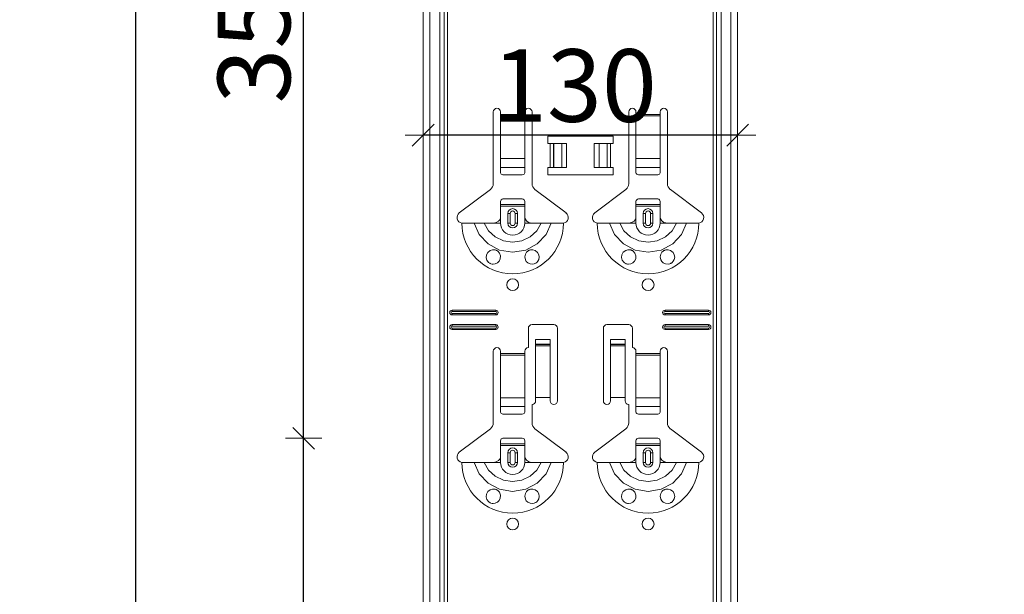
# Model space of a CAD drawing. Units: metres. Extents: x 18.18 to 22.38, y -2.95 to 2.99.
# Drawn here: x 19.78 to 20.19, y -1.12 to -0.88 of the extents above; entities that cross this region are included whole.
import ezdxf

# ---------------------------------------------------------------- set-up
doc = ezdxf.new("R2010")
doc.units = ezdxf.units.M
doc.header["$PDMODE"] = 65
doc.linetypes.add('AUSGEZOGEN', pattern=[0])
doc.layers.add('XR$1$TB_117_1', color=7, linetype='AUSGEZOGEN', lineweight=18)
doc.styles.add('ARIAL', font='ARIAL.TTF')
doc.dimstyles.new('DIMSTYLE_4', dxfattribs={"dimtxt": 0.03, "dimasz": 0.015, "dimexe": 0, "dimexo": 1e-06, "dimgap": 0.015, "dimtad": 2, "dimdec": 0, "dimlfac": 1000, "dimrnd": 1, "dimdsep": 46, "dimtxsty": 'ARIAL', "dimblk1": 'ALL_ML_STRICH', "dimblk2": 'ALL_ML_STRICH', "dimsah": 1, "dimcen": 0, "dimse1": 1, "dimse2": 1, "dimclrd": 7, "dimclre": 7, "dimclrt": 7, "dimadec": 0, "dimazin": 0, "dimtfac": 1, "dimtdec": 0, "dimtix": 1, "dimtmove": 2, "dimatfit": 3, "dimfxl": 0, "dimtzin": 0, "dimlwd": 0, "dimlwe": 18, "dimarcsym": 0})
doc.dimstyles.new('DIMSTYLE_6', dxfattribs={"dimtxt": 0.03, "dimasz": 0.015, "dimexe": 0, "dimexo": 1e-06, "dimgap": 0.015, "dimtad": 2, "dimdec": 0, "dimlfac": 1000, "dimrnd": 1, "dimzin": 12, "dimdsep": 46, "dimtxsty": 'ARIAL', "dimblk1": 'ALL_ML_STRICH', "dimblk2": 'ALL_ML_STRICH', "dimsah": 1, "dimcen": 0, "dimse1": 1, "dimse2": 1, "dimclrd": 7, "dimclre": 7, "dimclrt": 7, "dimadec": 0, "dimazin": 0, "dimtfac": 1, "dimtdec": 0, "dimtix": 1, "dimtmove": 2, "dimatfit": 3, "dimfxl": 0, "dimtzin": 0, "dimlwd": 0, "dimlwe": 18, "dimarcsym": 0})

# ---------------------------------------------------------------- blocks, each defined once
blk = doc.blocks.new('ALL_ML_STRICH')
at = {"color": 0, "linetype": 'ByBlock', "lineweight": -2}
for p, q in [((-0.3, -0.3), (0.3, 0.3)), ((0, -0.5), (0, 0.5)), ((-1, 0), (0.5, 0))]:
    blk.add_line(p, q, dxfattribs=at)
blk = doc.blocks.new('*D48')
at = {"layer": 'DEFPOINTS', "color": 7, "linetype": 'AUSGEZOGEN', "lineweight": 18, "transparency": 33554687}
for p in [(19.68373, 1.64665), (19.41706, -1.34535), (19.85334, -1.34535)]:
    blk.add_point(p, dxfattribs=at)
at = {"layer": 'XR$1$TB_117_1', "color": 7, "linetype": 'AUSGEZOGEN', "lineweight": -2, "transparency": 33554687}
blk.add_line((19.41706, -1.34535), (19.41706, 1.64665), dxfattribs=at)
at = {"layer": 'XR$1$TB_117_1', "color": 7, "linetype": 'AUSGEZOGEN', "lineweight": 18, "transparency": 33554687, "xscale": 0.015, "yscale": 0.015, "zscale": 0.015}
for p, rotation in [((19.41706, 1.64665), 90), ((19.41706, -1.34535), 270)]:
    blk.add_blockref('ALL_ML_STRICH', p, dxfattribs=dict(at, rotation=rotation))
at = {"layer": 'XR$1$TB_117_1', "color": 7, "linetype": 'AUSGEZOGEN', "lineweight": 18, "transparency": 33554687, "insert": (19.39655, 0.14714), "char_height": 0.03, "width": 0.12, "attachment_point": 5, "rotation": 90, "style": 'ARIAL'}
blk.add_mtext('\\A1;{2992}', dxfattribs=at)
blk = doc.blocks.new('*D49')
at = {"layer": 'DEFPOINTS', "color": 7, "linetype": 'AUSGEZOGEN', "lineweight": 18, "transparency": 33554687}
for p in [(20.08094, -0.92895), (19.95094, -1.34535), (20.08094, -1.34535)]:
    blk.add_point(p, dxfattribs=at)
at = {"layer": 'XR$1$TB_117_1', "color": 7, "linetype": 'AUSGEZOGEN', "lineweight": -2, "transparency": 33554687}
blk.add_line((20.08094, -0.92895), (19.95094, -0.92895), dxfattribs=at)
at = {"layer": 'XR$1$TB_117_1', "color": 7, "linetype": 'AUSGEZOGEN', "lineweight": 18, "transparency": 33554687, "xscale": 0.015, "yscale": 0.015, "zscale": 0.015}
for p, rotation in [((19.95094, -0.92895), 180), ((20.08094, -0.92895), 360)]:
    blk.add_blockref('ALL_ML_STRICH', p, dxfattribs=dict(at, rotation=rotation))
at = {"layer": 'XR$1$TB_117_1', "color": 7, "linetype": 'AUSGEZOGEN', "lineweight": 18, "transparency": 33554687, "insert": (20.01348, -0.90842), "char_height": 0.03, "width": 0.09, "attachment_point": 5, "style": 'ARIAL'}
blk.add_mtext('\\A1;{130}', dxfattribs=at)
blk = doc.blocks.new('*D51')
at = {"layer": 'DEFPOINTS', "color": 7, "linetype": 'AUSGEZOGEN', "lineweight": 18, "transparency": 33554687}
for p in [(20.03794, -1.05435), (19.9015, -1.30535), (20.03794, -1.30535)]:
    blk.add_point(p, dxfattribs=at)
at = {"layer": 'XR$1$TB_117_1', "color": 7, "linetype": 'AUSGEZOGEN', "lineweight": -2, "transparency": 33554687}
blk.add_line((19.9015, -1.30535), (19.9015, -1.05435), dxfattribs=at)
at = {"layer": 'XR$1$TB_117_1', "color": 7, "linetype": 'AUSGEZOGEN', "lineweight": 18, "transparency": 33554687, "xscale": 0.015, "yscale": 0.015, "zscale": 0.015}
for p, rotation in [((19.9015, -1.05435), 90), ((19.9015, -1.30535), 270)]:
    blk.add_blockref('ALL_ML_STRICH', p, dxfattribs=dict(at, rotation=rotation))
at = {"layer": 'XR$1$TB_117_1', "color": 7, "linetype": 'AUSGEZOGEN', "lineweight": 18, "transparency": 33554687, "insert": (19.88099, -1.17946), "char_height": 0.03, "width": 0.09, "attachment_point": 5, "rotation": 90, "style": 'ARIAL'}
blk.add_mtext('\\A1;{251}', dxfattribs=at)
blk = doc.blocks.new('*D52')
at = {"layer": 'DEFPOINTS', "color": 7, "linetype": 'AUSGEZOGEN', "lineweight": 18, "transparency": 33554687}
for p in [(20.03794, -0.70435), (19.9015, -1.05435), (20.03794, -1.05435)]:
    blk.add_point(p, dxfattribs=at)
at = {"layer": 'XR$1$TB_117_1', "color": 7, "linetype": 'AUSGEZOGEN', "lineweight": -2, "transparency": 33554687}
blk.add_line((19.9015, -1.05435), (19.9015, -0.70435), dxfattribs=at)
at = {"layer": 'XR$1$TB_117_1', "color": 7, "linetype": 'AUSGEZOGEN', "lineweight": 18, "transparency": 33554687, "xscale": 0.015, "yscale": 0.015, "zscale": 0.015}
for p, rotation in [((19.9015, -0.70435), 90), ((19.9015, -1.05435), 270)]:
    blk.add_blockref('ALL_ML_STRICH', p, dxfattribs=dict(at, rotation=rotation))
at = {"layer": 'XR$1$TB_117_1', "color": 7, "linetype": 'AUSGEZOGEN', "lineweight": 18, "transparency": 33554687, "insert": (19.88097, -0.8818), "char_height": 0.03, "width": 0.09, "attachment_point": 5, "rotation": 90, "style": 'ARIAL'}
blk.add_mtext('\\A1;{350}', dxfattribs=at)
blk = doc.blocks.new('*D60')
at = {"layer": 'DEFPOINTS', "color": 7, "linetype": 'AUSGEZOGEN', "lineweight": 18, "transparency": 33554687}
for p in [(20.05094, 1.44665), (19.83206, -1.34535), (20.22055, -1.34535)]:
    blk.add_point(p, dxfattribs=at)
at = {"layer": 'XR$1$TB_117_1', "color": 7, "linetype": 'AUSGEZOGEN', "lineweight": -2, "transparency": 33554687}
blk.add_line((19.83206, -1.34535), (19.83206, 1.44665), dxfattribs=at)
at = {"layer": 'XR$1$TB_117_1', "color": 7, "linetype": 'AUSGEZOGEN', "lineweight": 18, "transparency": 33554687, "xscale": 0.015, "yscale": 0.015, "zscale": 0.015}
for p, rotation in [((19.83206, 1.44665), 90), ((19.83206, -1.34535), 270)]:
    blk.add_blockref('ALL_ML_STRICH', p, dxfattribs=dict(at, rotation=rotation))
at = {"layer": 'XR$1$TB_117_1', "color": 7, "linetype": 'AUSGEZOGEN', "lineweight": 18, "transparency": 33554687, "insert": (19.81155, 0.04714), "char_height": 0.03, "width": 0.12, "attachment_point": 5, "rotation": 90, "style": 'ARIAL'}
blk.add_mtext('\\A1;{2792}', dxfattribs=at)

msp = doc.modelspace()

# ---------------------------------------------------------------- linework, layer by layer
at = {"layer": 'XR$1$TB_117_1', "color": 7, "linetype": 'AUSGEZOGEN', "lineweight": 18, "transparency": 33554687}
for p, q in [((19.95094, -1.34535), (19.95094, 1.44665)), ((20.08094, -1.34535), (20.08094, 1.44665)), ((19.97994, -0.94902), (19.97994, -0.91935)), ((19.98294, -0.91935), (19.98294, -0.92035)), ((19.99294, -0.92035), (19.99294, -0.91935)), ((19.99594, -0.91935), (19.99594, -0.94902)), ((20.03594, -0.94902), (20.03594, -0.91935)), ((20.03894, -0.91935), (20.03894, -0.92035)), ((20.04894, -0.92035), (20.04894, -0.91935)), ((20.05194, -0.91935), (20.05194, -0.94902)), ((19.98294, -0.92035), (19.98294, -0.92091)), ((19.98294, -0.92091), (19.98294, -0.93865)), ((19.99294, -0.92091), (19.99294, -0.92035)), ((19.99294, -0.93865), (19.99294, -0.92091)), ((20.03894, -0.92035), (20.03894, -0.92091)), ((20.03894, -0.92091), (20.03894, -0.93865)), ((20.04894, -0.92091), (20.04894, -0.92035)), ((20.04894, -0.93865), (20.04894, -0.92091)), ((20.00244, -0.93235), (20.00244, -0.92935)), ((20.00244, -0.92935), (20.02944, -0.92935)), ((20.00344, -0.93235), (20.00244, -0.93235)), ((20.00344, -0.93235), (20.00485, -0.93235)), ((20.00485, -0.93235), (20.00492, -0.93235)), ((20.00822, -0.93235), (20.00492, -0.93235)), ((20.00822, -0.93235), (20.01019, -0.93235)), ((20.01019, -0.93235), (20.01019, -0.94235)), ((20.02169, -0.93235), (20.02169, -0.94235)), ((20.02169, -0.93235), (20.02367, -0.93235)), ((20.02696, -0.93235), (20.02367, -0.93235)), ((20.02696, -0.93235), (20.02703, -0.93235)), ((20.02703, -0.93235), (20.02844, -0.93235)), ((20.02944, -0.93235), (20.02844, -0.93235)), ((20.02944, -0.92935), (20.02944, -0.93235)), ((19.98294, -0.94228), (19.98294, -0.93865)), ((19.99294, -0.93865), (19.99294, -0.94228)), ((20.03894, -0.94228), (20.03894, -0.93865)), ((20.04894, -0.93865), (20.04894, -0.94228)), ((19.98294, -0.94228), (19.98294, -0.94456)), ((19.99294, -0.94456), (19.99294, -0.94228)), ((20.00244, -0.94535), (20.00244, -0.94235)), ((20.00244, -0.94235), (20.00344, -0.94235)), ((20.00485, -0.94235), (20.00344, -0.94235)), ((20.00492, -0.94235), (20.00485, -0.94235)), ((20.00492, -0.94235), (20.00822, -0.94235)), ((20.01019, -0.94235), (20.00822, -0.94235)), ((20.02367, -0.94235), (20.02169, -0.94235)), ((20.02367, -0.94235), (20.02696, -0.94235)), ((20.02703, -0.94235), (20.02696, -0.94235)), ((20.02844, -0.94235), (20.02703, -0.94235)), ((20.02844, -0.94235), (20.02944, -0.94235)), ((20.02944, -0.94235), (20.02944, -0.94535)), ((20.03894, -0.94228), (20.03894, -0.94456)), ((20.04894, -0.94456), (20.04894, -0.94228)), ((19.98394, -0.94535), (19.99194, -0.94535)), ((20.02944, -0.94535), (20.00244, -0.94535)), ((20.03994, -0.94535), (20.04794, -0.94535)), ((19.96588, -0.96111), (19.97875, -0.95142)), ((19.99714, -0.95142), (20.01, -0.96111)), ((20.02188, -0.96111), (20.03475, -0.95142)), ((20.05314, -0.95142), (20.066, -0.96111)), ((19.98294, -0.9576), (19.98294, -0.95635)), ((19.99194, -0.95535), (19.98394, -0.95535)), ((19.99294, -0.95635), (19.99294, -0.9576)), ((20.03894, -0.9576), (20.03894, -0.95635)), ((20.04794, -0.95535), (20.03994, -0.95535)), ((20.04894, -0.95635), (20.04894, -0.9576)), ((19.98294, -0.9584), (19.98294, -0.9576)), ((19.98294, -0.9576), (19.99294, -0.9576)), ((19.99294, -0.9584), (19.98294, -0.9584)), ((19.98294, -0.96335), (19.98294, -0.9584)), ((19.99294, -0.9576), (19.99294, -0.9584)), ((19.99294, -0.96335), (19.99294, -0.9584)), ((20.03894, -0.9584), (20.03894, -0.9576)), ((20.03894, -0.9576), (20.04894, -0.9576)), ((20.04894, -0.9584), (20.03894, -0.9584)), ((20.03894, -0.96335), (20.03894, -0.9584)), ((20.04894, -0.9576), (20.04894, -0.9584)), ((20.04894, -0.96335), (20.04894, -0.9584)), ((19.98594, -0.96535), (19.98594, -0.96135)), ((19.98994, -0.96135), (19.98994, -0.96535)), ((20.04194, -0.96535), (20.04194, -0.96135)), ((20.04594, -0.96135), (20.04594, -0.96535)), ((19.97994, -0.96535), (19.98294, -0.96535)), ((19.99594, -0.96535), (19.99294, -0.96535)), ((20.03594, -0.96535), (20.03894, -0.96535)), ((20.05194, -0.96535), (20.04894, -0.96535)), ((19.96294, -1.00135), (19.98094, -1.00135)), ((20.05094, -1.00135), (20.06894, -1.00135)), ((19.96294, -1.00192), (19.98094, -1.00192)), ((19.98094, -1.00277), (19.96294, -1.00277)), ((19.98094, -1.00335), (19.96294, -1.00335)), ((20.05094, -1.00192), (20.06894, -1.00192)), ((20.06894, -1.00277), (20.05094, -1.00277)), ((20.06894, -1.00335), (20.05094, -1.00335)), ((19.96294, -1.00735), (19.98094, -1.00735)), ((19.96294, -1.00792), (19.98094, -1.00792)), ((19.98094, -1.00877), (19.96294, -1.00877)), ((19.98094, -1.00935), (19.96294, -1.00935)), ((19.99444, -1.01685), (19.99444, -1.00885)), ((19.99594, -1.00735), (20.00494, -1.00735)), ((20.00644, -1.00885), (20.00644, -1.03885)), ((20.02544, -1.03885), (20.02544, -1.00885)), ((20.02694, -1.00735), (20.03594, -1.00735)), ((20.03744, -1.00885), (20.03744, -1.01685)), ((20.05094, -1.00735), (20.06894, -1.00735)), ((20.05094, -1.00792), (20.06894, -1.00792)), ((20.06894, -1.00877), (20.05094, -1.00877)), ((20.06894, -1.00935), (20.05094, -1.00935)), ((19.99744, -1.01549), (19.99744, -1.01349)), ((20.00344, -1.01349), (19.99744, -1.01349)), ((20.00344, -1.01349), (20.00344, -1.01549)), ((20.02844, -1.01549), (20.02844, -1.01349)), ((20.03444, -1.01349), (20.02844, -1.01349)), ((20.03444, -1.01349), (20.03444, -1.01549)), ((19.99744, -1.0155), (19.99744, -1.01549)), ((20.00344, -1.01549), (19.99744, -1.01549)), ((19.99744, -1.0155), (19.99744, -1.01617)), ((19.99744, -1.01617), (19.99744, -1.03751)), ((20.00344, -1.01549), (20.00344, -1.0155)), ((20.00344, -1.01617), (20.00344, -1.0155)), ((20.00344, -1.01617), (20.00344, -1.03751)), ((20.02844, -1.0155), (20.02844, -1.01549)), ((20.03444, -1.01549), (20.02844, -1.01549)), ((20.02844, -1.0155), (20.02844, -1.01617)), ((20.02844, -1.01617), (20.02844, -1.03751)), ((20.03444, -1.01549), (20.03444, -1.0155)), ((20.03444, -1.01617), (20.03444, -1.0155)), ((20.03444, -1.01617), (20.03444, -1.03751)), ((19.97994, -1.04802), (19.97994, -1.01835)), ((19.98294, -1.01835), (19.98294, -1.01935)), ((19.98294, -1.01935), (19.98294, -1.01991)), ((19.98294, -1.01991), (19.98294, -1.03765)), ((19.99294, -1.01935), (19.99294, -1.01835)), ((19.99294, -1.01991), (19.99294, -1.01935)), ((19.99294, -1.03765), (19.99294, -1.01991)), ((20.03894, -1.01835), (20.03894, -1.01935)), ((20.03894, -1.01935), (20.03894, -1.01991)), ((20.03894, -1.01991), (20.03894, -1.03765)), ((20.04894, -1.01935), (20.04894, -1.01835)), ((20.04894, -1.01991), (20.04894, -1.01935)), ((20.04894, -1.03765), (20.04894, -1.01991)), ((20.05194, -1.01835), (20.05194, -1.04802)), ((19.98294, -1.04128), (19.98294, -1.03765)), ((19.99294, -1.03765), (19.99294, -1.04128)), ((20.00344, -1.03751), (19.99744, -1.03751)), ((19.99744, -1.03751), (19.99744, -1.03885)), ((20.00344, -1.03885), (20.00344, -1.03751)), ((20.03444, -1.03751), (20.02844, -1.03751)), ((20.02844, -1.03751), (20.02844, -1.03885)), ((20.03444, -1.03885), (20.03444, -1.03751)), ((20.03894, -1.04128), (20.03894, -1.03765)), ((20.04894, -1.03765), (20.04894, -1.04128)), ((19.98294, -1.04128), (19.98294, -1.04356)), ((19.99294, -1.04356), (19.99294, -1.04128)), ((19.99594, -1.04035), (19.99594, -1.04802)), ((20.03594, -1.04802), (20.03594, -1.04035)), ((20.03894, -1.04128), (20.03894, -1.04356)), ((20.04894, -1.04356), (20.04894, -1.04128)), ((19.98394, -1.04435), (19.99194, -1.04435)), ((20.03994, -1.04435), (20.04794, -1.04435)), ((19.96588, -1.06011), (19.97875, -1.05042)), ((19.99714, -1.05042), (20.01, -1.06011)), ((20.02188, -1.06011), (20.03475, -1.05042)), ((20.05314, -1.05042), (20.066, -1.06011)), ((19.99194, -1.05435), (19.98394, -1.05435)), ((20.04794, -1.05435), (20.03994, -1.05435)), ((19.98294, -1.0566), (19.98294, -1.05535)), ((19.98294, -1.0574), (19.98294, -1.0566)), ((19.98294, -1.0566), (19.99294, -1.0566)), ((19.99294, -1.0574), (19.98294, -1.0574)), ((19.98294, -1.06235), (19.98294, -1.0574)), ((19.99294, -1.05535), (19.99294, -1.0566)), ((19.99294, -1.0566), (19.99294, -1.0574)), ((19.99294, -1.06235), (19.99294, -1.0574)), ((20.03894, -1.0566), (20.03894, -1.05535)), ((20.03894, -1.0574), (20.03894, -1.0566)), ((20.03894, -1.0566), (20.04894, -1.0566)), ((20.04894, -1.0574), (20.03894, -1.0574)), ((20.03894, -1.06235), (20.03894, -1.0574)), ((20.04894, -1.05535), (20.04894, -1.0566)), ((20.04894, -1.0566), (20.04894, -1.0574)), ((20.04894, -1.06235), (20.04894, -1.0574)), ((19.98594, -1.06435), (19.98594, -1.06035)), ((19.98994, -1.06035), (19.98994, -1.06435)), ((20.04194, -1.06435), (20.04194, -1.06035)), ((20.04594, -1.06035), (20.04594, -1.06435)), ((19.97994, -1.06435), (19.98294, -1.06435)), ((19.99594, -1.06435), (19.99294, -1.06435)), ((20.03594, -1.06435), (20.03894, -1.06435)), ((20.05194, -1.06435), (20.04894, -1.06435))]:
    msp.add_line(p, q, dxfattribs=at)
at = {"layer": 'XR$1$TB_117_1', "color": 7, "linetype": 'AUSGEZOGEN', "lineweight": 13, "transparency": 33554687}
for p, q in [((19.95374, -1.34535), (19.95374, 1.44665)), ((19.95777, -1.34535), (19.95777, 1.44665)), ((19.95964, 1.44665), (19.95964, -1.34535)), ((19.96099, -1.34535), (19.96099, 1.44665)), ((20.07089, 1.44665), (20.07089, -1.34535)), ((20.07224, -1.34535), (20.07224, 1.44665)), ((20.07411, -1.34535), (20.07411, 1.44665)), ((20.07815, -1.34535), (20.07815, 1.44665)), ((19.98294, -0.92035), (19.99294, -0.92035)), ((19.99294, -0.92091), (19.98294, -0.92091)), ((20.03894, -0.92035), (20.04894, -0.92035)), ((20.04894, -0.92091), (20.03894, -0.92091)), ((20.00344, -0.94235), (20.00344, -0.93235)), ((20.00485, -0.93235), (20.00485, -0.94235)), ((20.00492, -0.93235), (20.00492, -0.94235)), ((20.00822, -0.93235), (20.00822, -0.94235)), ((20.02367, -0.93235), (20.02367, -0.94235)), ((20.02696, -0.93235), (20.02696, -0.94235)), ((20.02703, -0.93235), (20.02703, -0.94235)), ((20.02844, -0.93235), (20.02844, -0.94235)), ((19.98294, -0.93865), (19.99294, -0.93865)), ((20.03894, -0.93865), (20.04894, -0.93865)), ((19.98294, -0.94228), (19.99294, -0.94228)), ((20.03894, -0.94228), (20.04894, -0.94228)), ((19.98294, -0.96535), (19.98294, -0.96335)), ((19.98594, -0.96135), (19.98692, -0.96135)), ((19.98692, -0.96535), (19.98692, -0.96135)), ((19.98994, -0.96135), (19.98897, -0.96135)), ((19.98897, -0.96135), (19.98897, -0.96535)), ((19.99294, -0.96535), (19.99294, -0.96335)), ((20.03894, -0.96535), (20.03894, -0.96335)), ((20.04194, -0.96135), (20.04292, -0.96135)), ((20.04292, -0.96535), (20.04292, -0.96135)), ((20.04594, -0.96135), (20.04497, -0.96135)), ((20.04497, -0.96135), (20.04497, -0.96535)), ((20.04894, -0.96535), (20.04894, -0.96335)), ((19.98692, -0.96535), (19.98594, -0.96535)), ((19.98897, -0.96535), (19.98994, -0.96535)), ((20.04292, -0.96535), (20.04194, -0.96535)), ((20.04497, -0.96535), (20.04594, -0.96535)), ((19.96294, -1.00135), (19.96294, -1.00192)), ((19.98094, -1.00135), (19.98094, -1.00192)), ((20.05094, -1.00135), (20.05094, -1.00192)), ((20.06894, -1.00135), (20.06894, -1.00192)), ((19.96294, -1.00335), (19.96294, -1.00277)), ((19.98094, -1.00335), (19.98094, -1.00277)), ((20.05094, -1.00335), (20.05094, -1.00277)), ((20.06894, -1.00335), (20.06894, -1.00277)), ((19.96294, -1.00735), (19.96294, -1.00792)), ((19.96294, -1.00935), (19.96294, -1.00877)), ((19.98094, -1.00735), (19.98094, -1.00792)), ((19.98094, -1.00935), (19.98094, -1.00877)), ((20.05094, -1.00735), (20.05094, -1.00792)), ((20.05094, -1.00935), (20.05094, -1.00877)), ((20.06894, -1.00735), (20.06894, -1.00792)), ((20.06894, -1.00935), (20.06894, -1.00877)), ((20.00344, -1.0155), (19.99744, -1.0155)), ((19.99744, -1.01617), (20.00344, -1.01617)), ((20.03444, -1.0155), (20.02844, -1.0155)), ((20.02844, -1.01617), (20.03444, -1.01617)), ((19.98294, -1.01935), (19.99294, -1.01935)), ((19.99294, -1.01991), (19.98294, -1.01991)), ((20.03894, -1.01935), (20.04894, -1.01935)), ((20.04894, -1.01991), (20.03894, -1.01991)), ((19.98294, -1.03765), (19.99294, -1.03765)), ((20.03894, -1.03765), (20.04894, -1.03765)), ((19.98294, -1.04128), (19.99294, -1.04128)), ((20.03894, -1.04128), (20.04894, -1.04128)), ((19.98294, -1.06435), (19.98294, -1.06235)), ((19.98594, -1.06035), (19.98692, -1.06035)), ((19.98692, -1.06435), (19.98692, -1.06035)), ((19.98994, -1.06035), (19.98897, -1.06035)), ((19.98897, -1.06035), (19.98897, -1.06435)), ((19.99294, -1.06435), (19.99294, -1.06235)), ((20.03894, -1.06435), (20.03894, -1.06235)), ((20.04194, -1.06035), (20.04292, -1.06035)), ((20.04292, -1.06435), (20.04292, -1.06035)), ((20.04594, -1.06035), (20.04497, -1.06035)), ((20.04497, -1.06035), (20.04497, -1.06435)), ((20.04894, -1.06435), (20.04894, -1.06235)), ((19.98692, -1.06435), (19.98594, -1.06435)), ((19.98897, -1.06435), (19.98994, -1.06435)), ((20.04292, -1.06435), (20.04194, -1.06435)), ((20.04497, -1.06435), (20.04594, -1.06435))]:
    msp.add_line(p, q, dxfattribs=at)
at = {"layer": 'XR$1$TB_117_1', "color": 7, "linetype": 'AUSGEZOGEN', "lineweight": 18, "transparency": 33554687}
for points in [[(19.97994, -0.96535), (19.98113, -0.96512), (19.98214, -0.96449), (19.98261, -0.96395), (19.98294, -0.96335)], [(19.99294, -0.96335), (19.99365, -0.9644), (19.99452, -0.96502), (19.99522, -0.96526), (19.99594, -0.96535)], [(20.03594, -0.96535), (20.03713, -0.96512), (20.03814, -0.96449), (20.03861, -0.96395), (20.03894, -0.96335)], [(20.04894, -0.96335), (20.04965, -0.9644), (20.05052, -0.96502), (20.05122, -0.96526), (20.05194, -0.96535)], [(19.96694, -0.96535), (19.96985, -0.96535), (19.97199, -0.96535)], [(19.97199, -0.96535), (19.97293, -0.96535), (19.97458, -0.96535), (19.97621, -0.96535)], [(19.97621, -0.96535), (19.97913, -0.96535), (19.97994, -0.96535)], [(19.99967, -0.96535), (19.99675, -0.96535), (19.99594, -0.96535)], [(20.00389, -0.96535), (20.00295, -0.96535), (20.00131, -0.96535), (19.99967, -0.96535)], [(20.00894, -0.96535), (20.00603, -0.96535), (20.00389, -0.96535)], [(20.02294, -0.96535), (20.02585, -0.96535), (20.02799, -0.96535)], [(20.02799, -0.96535), (20.02893, -0.96535), (20.03058, -0.96535), (20.03221, -0.96535)], [(20.03221, -0.96535), (20.03513, -0.96535), (20.03594, -0.96535)], [(20.05567, -0.96535), (20.05275, -0.96535), (20.05194, -0.96535)], [(20.05989, -0.96535), (20.05895, -0.96535), (20.05731, -0.96535), (20.05567, -0.96535)], [(20.06494, -0.96535), (20.06203, -0.96535), (20.05989, -0.96535)], [(19.97994, -1.06435), (19.98113, -1.06412), (19.98214, -1.06349), (19.98261, -1.06295), (19.98294, -1.06235)], [(19.99294, -1.06235), (19.99365, -1.0634), (19.99452, -1.06402), (19.99522, -1.06426), (19.99594, -1.06435)], [(20.03594, -1.06435), (20.03713, -1.06412), (20.03814, -1.06349), (20.03861, -1.06295), (20.03894, -1.06235)], [(20.04894, -1.06235), (20.04965, -1.0634), (20.05052, -1.06402), (20.05122, -1.06426), (20.05194, -1.06435)], [(19.96694, -1.06435), (19.96985, -1.06435), (19.97199, -1.06435)], [(19.97199, -1.06435), (19.97293, -1.06435), (19.97458, -1.06435), (19.97621, -1.06435)], [(19.97621, -1.06435), (19.97913, -1.06435), (19.97994, -1.06435)], [(19.99967, -1.06435), (19.99675, -1.06435), (19.99594, -1.06435)], [(20.00389, -1.06435), (20.00295, -1.06435), (20.00131, -1.06435), (19.99967, -1.06435)], [(20.00894, -1.06435), (20.00603, -1.06435), (20.00389, -1.06435)], [(20.02294, -1.06435), (20.02585, -1.06435), (20.02799, -1.06435)], [(20.02799, -1.06435), (20.02893, -1.06435), (20.03058, -1.06435), (20.03221, -1.06435)], [(20.03221, -1.06435), (20.03513, -1.06435), (20.03594, -1.06435)], [(20.05567, -1.06435), (20.05275, -1.06435), (20.05194, -1.06435)], [(20.05989, -1.06435), (20.05895, -1.06435), (20.05731, -1.06435), (20.05567, -1.06435)], [(20.06494, -1.06435), (20.06203, -1.06435), (20.05989, -1.06435)]]:
    msp.add_lwpolyline(points, dxfattribs=at)
at = {"layer": 'XR$1$TB_117_1', "color": 7, "linetype": 'AUSGEZOGEN', "lineweight": 13, "transparency": 33554687}
for points in [[(19.97199, -0.96535), (19.97411, -0.97008), (19.97776, -0.97395), (19.98255, -0.97647), (19.98794, -0.97735), (19.99333, -0.97647), (19.99812, -0.97395), (20.00177, -0.97009), (20.00389, -0.96535)], [(19.97621, -0.96535), (19.97797, -0.96852), (19.9807, -0.97105), (19.98414, -0.97269), (19.98794, -0.97325), (19.99174, -0.97269), (19.99518, -0.97105), (19.99791, -0.96852), (19.99967, -0.96535)], [(20.02799, -0.96535), (20.03011, -0.97008), (20.03376, -0.97395), (20.03855, -0.97647), (20.04394, -0.97735), (20.04933, -0.97647), (20.05412, -0.97395), (20.05777, -0.97009), (20.05989, -0.96535)], [(20.03221, -0.96535), (20.03397, -0.96852), (20.0367, -0.97105), (20.04014, -0.97269), (20.04394, -0.97325), (20.04774, -0.97269), (20.05118, -0.97105), (20.05391, -0.96852), (20.05567, -0.96535)], [(19.97199, -1.06435), (19.97411, -1.06908), (19.97776, -1.07295), (19.98255, -1.07547), (19.98794, -1.07635), (19.99333, -1.07547), (19.99812, -1.07295), (20.00177, -1.06909), (20.00389, -1.06435)], [(19.97621, -1.06435), (19.97797, -1.06752), (19.9807, -1.07005), (19.98414, -1.07169), (19.98794, -1.07225), (19.99174, -1.07169), (19.99518, -1.07005), (19.99791, -1.06752), (19.99967, -1.06435)], [(20.02799, -1.06435), (20.03011, -1.06908), (20.03376, -1.07295), (20.03855, -1.07547), (20.04394, -1.07635), (20.04933, -1.07547), (20.05412, -1.07295), (20.05777, -1.06909), (20.05989, -1.06435)], [(20.03221, -1.06435), (20.03397, -1.06752), (20.0367, -1.07005), (20.04014, -1.07169), (20.04394, -1.07225), (20.04774, -1.07169), (20.05118, -1.07005), (20.05391, -1.06752), (20.05567, -1.06435)]]:
    msp.add_lwpolyline(points, dxfattribs=at)
at = {"layer": 'XR$1$TB_117_1', "color": 7, "linetype": 'AUSGEZOGEN', "lineweight": 18, "transparency": 33554687}
for points in [[(19.97985, -0.98234), (19.97949, -0.98231), (19.97894, -0.98217), (19.97868, -0.98207), (19.97848, -0.98196), (19.97826, -0.98183), (19.97794, -0.98158), (19.97726, -0.98069), (19.97696, -0.97965), (19.97706, -0.97851), (19.97762, -0.97745), (19.97862, -0.97665), (19.97957, -0.97637), (19.98029, -0.97637), (19.98074, -0.97645), (19.98096, -0.97652), (19.98111, -0.97658), (19.98125, -0.97665), (19.98144, -0.97674), (19.98183, -0.97701), (19.98246, -0.97772), (19.9829, -0.97888), (19.98284, -0.9801), (19.98238, -0.98109), (19.98164, -0.98182), (19.98075, -0.98223), (19.97985, -0.98234)], [(19.99416, -0.98176), (19.99357, -0.98118), (19.99319, -0.98053), (19.99294, -0.97929), (19.99319, -0.97814), (19.99367, -0.97739), (19.99422, -0.97689), (19.99451, -0.97671), (19.99468, -0.97662), (19.99481, -0.97657), (19.99497, -0.97651), (19.99526, -0.97642), (19.99623, -0.97636), (19.99726, -0.97665), (19.99825, -0.97744), (19.99879, -0.9784), (19.99894, -0.9794), (19.99877, -0.98035), (19.99834, -0.98114), (19.99787, -0.98164), (19.99758, -0.98186), (19.99737, -0.98198), (19.99717, -0.98208), (19.99688, -0.98219), (19.99624, -0.98233), (19.99517, -0.98225), (19.99416, -0.98176)], [(20.03585, -0.98234), (20.03544, -0.9823), (20.03492, -0.98217), (20.03467, -0.98206), (20.03447, -0.98196), (20.03425, -0.98182), (20.03392, -0.98156), (20.03323, -0.98063), (20.03295, -0.97958), (20.03308, -0.97845), (20.03367, -0.97739), (20.03468, -0.97662), (20.03562, -0.97636), (20.03647, -0.97639), (20.03674, -0.97645), (20.03696, -0.97652), (20.03711, -0.97658), (20.03725, -0.97665), (20.03744, -0.97674), (20.03783, -0.97701), (20.03846, -0.97772), (20.0389, -0.97888), (20.03884, -0.9801), (20.03838, -0.98109), (20.03764, -0.98182), (20.03675, -0.98223), (20.03585, -0.98234)], [(20.05016, -0.98176), (20.04957, -0.98118), (20.04919, -0.98053), (20.04894, -0.97929), (20.04919, -0.97814), (20.04967, -0.97739), (20.05022, -0.97689), (20.05051, -0.97671), (20.05068, -0.97662), (20.05081, -0.97657), (20.05097, -0.97651), (20.05126, -0.97642), (20.05223, -0.97636), (20.05326, -0.97665), (20.05425, -0.97744), (20.05479, -0.9784), (20.05494, -0.9794), (20.05477, -0.98035), (20.05434, -0.98114), (20.05387, -0.98164), (20.05358, -0.98186), (20.05337, -0.98198), (20.05317, -0.98208), (20.05288, -0.98219), (20.05224, -0.98233), (20.05117, -0.98225), (20.05016, -0.98176)], [(19.97985, -1.08134), (19.97944, -1.0813), (19.97892, -1.08117), (19.97867, -1.08106), (19.97847, -1.08096), (19.97825, -1.08082), (19.97792, -1.08056), (19.97723, -1.07963), (19.97695, -1.07858), (19.97708, -1.07745), (19.97767, -1.07639), (19.97868, -1.07562), (19.97962, -1.07536), (19.98047, -1.07539), (19.98074, -1.07545), (19.98096, -1.07552), (19.98111, -1.07558), (19.98125, -1.07565), (19.98144, -1.07574), (19.98183, -1.07601), (19.98246, -1.07672), (19.9829, -1.07788), (19.98284, -1.0791), (19.98238, -1.08009), (19.98164, -1.08082), (19.98075, -1.08123), (19.97985, -1.08134)], [(19.99416, -1.08076), (19.99357, -1.08018), (19.99319, -1.07953), (19.99294, -1.07829), (19.99319, -1.07714), (19.99367, -1.07639), (19.99422, -1.07589), (19.99451, -1.07571), (19.99468, -1.07562), (19.99481, -1.07557), (19.99497, -1.07551), (19.99526, -1.07542), (19.99623, -1.07536), (19.99726, -1.07565), (19.99825, -1.07644), (19.99879, -1.0774), (19.99894, -1.0784), (19.99877, -1.07935), (19.99834, -1.08014), (19.99787, -1.08064), (19.99758, -1.08086), (19.99737, -1.08098), (19.99717, -1.08108), (19.99688, -1.08119), (19.99624, -1.08133), (19.99517, -1.08125), (19.99416, -1.08076)], [(20.03585, -1.08134), (20.03544, -1.0813), (20.03492, -1.08117), (20.03467, -1.08106), (20.03447, -1.08096), (20.03425, -1.08082), (20.03392, -1.08056), (20.03323, -1.07963), (20.03295, -1.07858), (20.03308, -1.07745), (20.03367, -1.07639), (20.03468, -1.07562), (20.03562, -1.07536), (20.03647, -1.07539), (20.03674, -1.07545), (20.03696, -1.07552), (20.03711, -1.07558), (20.03725, -1.07565), (20.03744, -1.07574), (20.03783, -1.07601), (20.03846, -1.07672), (20.0389, -1.07788), (20.03884, -1.0791), (20.03838, -1.08009), (20.03764, -1.08082), (20.03675, -1.08123), (20.03585, -1.08134)], [(20.05016, -1.08076), (20.04957, -1.08018), (20.04919, -1.07953), (20.04894, -1.07829), (20.04919, -1.07714), (20.04967, -1.07639), (20.05022, -1.07589), (20.05051, -1.07571), (20.05068, -1.07562), (20.05081, -1.07557), (20.05097, -1.07551), (20.05126, -1.07542), (20.05223, -1.07536), (20.05326, -1.07565), (20.05425, -1.07644), (20.05479, -1.0774), (20.05494, -1.0784), (20.05477, -1.07935), (20.05434, -1.08014), (20.05387, -1.08064), (20.05358, -1.08086), (20.05337, -1.08098), (20.05317, -1.08108), (20.05288, -1.08119), (20.05224, -1.08133), (20.05117, -1.08125), (20.05016, -1.08076)]]:
    msp.add_lwpolyline(points, close=True, dxfattribs=at)
for centre in [(19.98794, -0.99083), (20.04394, -0.99083), (19.98794, -1.08983), (20.04394, -1.08983)]:
    msp.add_circle(centre, 0.00245, dxfattribs=at)
for centre, radius, start, end in [((19.98144, -0.91935), 0.0015, 0, 180), ((19.99444, -0.91935), 0.0015, 0, 180), ((20.03744, -0.91935), 0.0015, 0, 180), ((20.05044, -0.91935), 0.0015, 0, 180), ((19.97694, -0.94902), 0.003, 307, 0), ((19.99894, -0.94902), 0.003, 180, 233), ((20.03294, -0.94902), 0.003, 307, 0), ((20.05494, -0.94902), 0.003, 180, 233), ((19.98394, -0.95635), 0.001, 90, 180), ((19.99194, -0.95635), 0.001, 0, 90), ((20.03994, -0.95635), 0.001, 90, 180), ((20.04794, -0.95635), 0.001, 0, 90), ((19.98794, -0.96135), 0.002, 0, 180), ((20.04394, -0.96135), 0.002, 0, 180), ((19.96731, -0.963), 0.00237, 127, 260.9977), ((20.00857, -0.963), 0.00237, 279.0023, 53), ((20.02331, -0.963), 0.00237, 127, 260.9977), ((20.06457, -0.963), 0.00237, 279.0023, 53), ((19.98794, -0.96535), 0.002, 180, 0), ((20.04394, -0.96535), 0.002, 180, 0), ((19.96294, -1.00235), 0.001, 90, 270), ((19.98094, -1.00235), 0.001, 270, 90), ((20.05094, -1.00235), 0.001, 90, 270), ((20.06894, -1.00235), 0.001, 270, 90), ((19.96294, -1.00235), 0.000423, 90, 270), ((19.98094, -1.00235), 0.000423, 270, 90), ((20.05094, -1.00235), 0.000423, 90, 270), ((20.06894, -1.00235), 0.000423, 270, 90), ((19.96294, -1.00835), 0.001, 90, 270), ((19.96294, -1.00835), 0.000423, 90, 270), ((19.98094, -1.00835), 0.001, 270, 90), ((19.98094, -1.00835), 0.000423, 270, 90), ((19.99594, -1.00885), 0.0015, 90, 180), ((20.00494, -1.00885), 0.0015, 0, 90), ((20.02694, -1.00885), 0.0015, 90, 180), ((20.03594, -1.00885), 0.0015, 0, 90), ((20.05094, -1.00835), 0.001, 90, 270), ((20.05094, -1.00835), 0.000423, 90, 270), ((20.06894, -1.00835), 0.001, 270, 90), ((20.06894, -1.00835), 0.000423, 270, 90), ((19.98144, -1.01835), 0.0015, 0, 180), ((19.99444, -1.01835), 0.0015, 90, 180), ((20.03744, -1.01835), 0.0015, 0, 90), ((20.05044, -1.01835), 0.0015, 0, 180), ((19.99594, -1.03885), 0.0015, 270, 0), ((20.00494, -1.03885), 0.0015, 180, 0), ((20.02694, -1.03885), 0.0015, 180, 0), ((20.03594, -1.03885), 0.0015, 180, 270), ((19.97694, -1.04802), 0.003, 307, 0), ((19.99894, -1.04802), 0.003, 180, 233), ((20.03294, -1.04802), 0.003, 307, 0), ((20.05494, -1.04802), 0.003, 180, 233), ((19.98394, -1.05535), 0.001, 90, 180), ((19.99194, -1.05535), 0.001, 0, 90), ((20.03994, -1.05535), 0.001, 90, 180), ((20.04794, -1.05535), 0.001, 0, 90), ((19.98794, -1.06035), 0.002, 0, 180), ((20.04394, -1.06035), 0.002, 0, 180), ((19.96731, -1.062), 0.00237, 127, 260.9977), ((20.00857, -1.062), 0.00237, 279.0023, 53), ((20.02331, -1.062), 0.00237, 127, 260.9977), ((20.06457, -1.062), 0.00237, 279.0023, 53), ((19.98794, -1.06435), 0.002, 180, 0), ((20.04394, -1.06435), 0.002, 180, 0)]:
    msp.add_arc(centre, radius, start, end, dxfattribs=at)
at = {"layer": 'XR$1$TB_117_1', "color": 7, "linetype": 'AUSGEZOGEN', "lineweight": 13, "transparency": 33554687}
for centre, radius, start, end in [((19.98794, -0.96135), 0.00103, 0, 180), ((20.04394, -0.96135), 0.00103, 0, 180), ((19.98794, -0.96535), 0.021, 180, 270), ((19.98794, -0.96535), 0.005, 180, 270), ((19.98794, -0.96535), 0.00103, 180, 0), ((19.98794, -0.96535), 0.021, 270, 0), ((19.98794, -0.96535), 0.005, 270, 0), ((20.04394, -0.96535), 0.021, 180, 270), ((20.04394, -0.96535), 0.005, 180, 270), ((20.04394, -0.96535), 0.00103, 180, 0), ((20.04394, -0.96535), 0.021, 270, 0), ((20.04394, -0.96535), 0.005, 270, 0), ((19.98794, -1.06035), 0.00103, 0, 180), ((20.04394, -1.06035), 0.00103, 0, 180), ((19.98794, -1.06435), 0.021, 180, 270), ((19.98794, -1.06435), 0.005, 180, 270), ((19.98794, -1.06435), 0.00103, 180, 0), ((19.98794, -1.06435), 0.021, 270, 0), ((19.98794, -1.06435), 0.005, 270, 0), ((20.04394, -1.06435), 0.021, 180, 270), ((20.04394, -1.06435), 0.005, 180, 270), ((20.04394, -1.06435), 0.00103, 180, 0), ((20.04394, -1.06435), 0.021, 270, 0), ((20.04394, -1.06435), 0.005, 270, 0)]:
    msp.add_arc(centre, radius, start, end, dxfattribs=at)
at = {"layer": 'XR$1$TB_117_1', "color": 7, "linetype": 'AUSGEZOGEN', "lineweight": 18, "transparency": 33554687}
for centre, major_axis, start_param, end_param in [((19.98394, -0.94456), (-0.001, 0), 0, 1.570796), ((19.99194, -0.94456), (0.001, 0), 4.712389, 6.283185), ((20.03994, -0.94456), (-0.001, 0), 0, 1.570796), ((20.04794, -0.94456), (0.001, 0), 4.712389, 6.283185), ((19.98394, -1.04356), (-0.001, 0), 0, 1.570796), ((19.99194, -1.04356), (0.001, 0), 4.712389, 6.283185), ((20.03994, -1.04356), (-0.001, 0), 0, 1.570796), ((20.04794, -1.04356), (0.001, 0), 4.712389, 6.283185)]:
    msp.add_ellipse(centre, major_axis=major_axis, ratio=0.782549, start_param=start_param, end_param=end_param, dxfattribs=at)

# ---------------------------------------------------------------- dimensions: what is measured, and where the dimension line sits
for base, p1, p2, angle, dimstyle, picture, middle in [((19.41706, 1.64665), (19.85334, -1.34535), (19.68373, 1.64665), 90, 'DIMSTYLE_4', '*D48', (19.39655, 0.14714)), ((19.83206, 1.44665), (20.22055, -1.34535), (20.05094, 1.44665), 90, 'DIMSTYLE_4', '*D60', (19.81155, 0.04714)), ((19.9015, -0.70435), (20.03794, -1.05435), (20.03794, -0.70435), 90, 'DIMSTYLE_4', '*D52', (19.88097, -0.8818)), ((19.95094, -0.92895), (20.08094, -1.34534), (19.95094, -1.34534), 180, 'DIMSTYLE_6', '*D49', (20.01348, -0.90842)), ((19.9015, -1.05435), (20.03794, -1.30535), (20.03794, -1.05435), 90, 'DIMSTYLE_4', '*D51', (19.88099, -1.17946))]:
    dim = msp.add_linear_dim(base=base, p1=p1, p2=p2, angle=angle, dimstyle=dimstyle, override={"dimpost": '<>', "dimclrd": 7, "dimclre": 7, "dimclrt": 7, "dimlwd": 0, "dimlwe": 18}, dxfattribs=at)
    dim.commit()
    dim.dimension.update_dxf_attribs({"geometry": picture, "text_midpoint": middle, "dimtype": 160})

doc.saveas('drawing.dxf')
